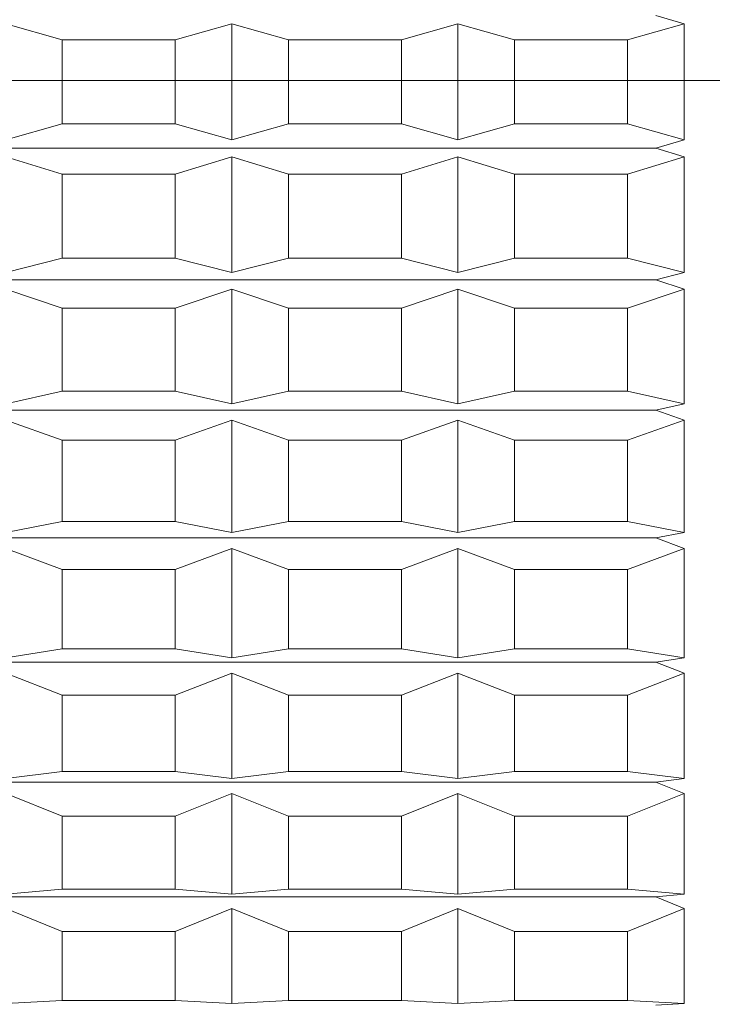
# Model space of a CAD drawing. Units: millimetres. Extents: x 0 to 420, y 0 to 297.
# Drawn here: x 132 to 134, y 193 to 196 of the extents above; entities that cross this region are included whole.
import ezdxf

# ---------------------------------------------------------------- set-up
doc = ezdxf.new("R2010")
doc.units = ezdxf.units.MM
doc.linetypes.add('SLD-Durchgehend', pattern=[0])
doc.linetypes.add('SLD-Punktstrich', pattern=[19.05, 15.24, -1.27, 1.27, -1.27])
doc.styles.add('SLDTEXTSTYLE0', font='ARIAL.TTF', dxfattribs={"width": 0.948})
doc.dimstyles.new('SLDDIMSTYLE2', dxfattribs={"dimtxt": 3, "dimasz": 3.5, "dimexe": 0, "dimexo": 0.0625, "dimgap": 0.75, "dimtad": 1, "dimdec": 0, "dimlfac": 2, "dimrnd": 1e-09, "dimzin": 12, "dimdsep": 46, "dimtxsty": 'SLDTEXTSTYLE0', "dimsah": 1, "dimcen": 0.09, "dimadec": 0, "dimazin": 3, "dimtfac": 1, "dimtdec": 3, "dimtofl": 0, "dimtmove": 0, "dimatfit": 3, "dimfxl": 1, "dimfrac": 2, "dimtolj": 1, "dimtzin": 12, "dimarcsym": 0})

# ---------------------------------------------------------------- blocks, each defined once
blk = doc.blocks.new('_D_3')
at = {"color": 7, "linetype": 'SLD-Durchgehend', "lineweight": 0}
for p, q in [((109.8773, 83.7542), (109.8773, 208.3449)), ((177.0773, 183.0042), (177.0773, 208.3449)), ((177.0773, 207.3449), (109.8773, 207.3449))]:
    blk.add_line(p, q, dxfattribs=at)
for points in [[(109.8773, 207.3449), (113.3773, 206.8849), (113.3773, 207.8049)], [(177.0773, 207.3449), (173.5773, 207.8049), (173.5773, 206.8849)]]:
    blk.add_solid(points, dxfattribs=at)
at = {"color": 7, "linetype": 'SLD-Durchgehend', "lineweight": 0, "insert": (140.04, 211.2121), "char_height": 3, "attachment_point": 1, "style": 'SLDTEXTSTYLE0'}
blk.add_mtext('134', dxfattribs=at)

msp = doc.modelspace()

# ---------------------------------------------------------------- linework, layer by layer
at = {"color": 7, "linetype": 'SLD-Durchgehend', "lineweight": 15}
for p, q in [((133.68992, 195.64748), (133.75233, 195.62962)), ((132.37733, 195.59414), (132.25233, 195.62962)), ((132.75233, 195.62962), (132.62733, 195.59414)), ((132.75233, 195.62962), (132.75233, 195.3725)), ((132.87733, 195.59414), (132.75233, 195.62962)), ((133.25233, 195.62962), (133.12733, 195.59414)), ((133.37733, 195.59414), (133.25233, 195.62962)), ((133.25233, 195.62962), (133.25233, 195.3725)), ((133.75233, 195.62962), (133.62733, 195.59414)), ((133.75233, 195.62962), (133.75233, 195.3725)), ((132.37733, 195.59414), (132.37733, 195.40791)), ((132.62733, 195.59414), (132.37733, 195.59414)), ((132.62733, 195.59414), (132.62733, 195.40791)), ((133.12733, 195.59414), (132.87733, 195.59414)), ((132.87733, 195.59414), (132.87733, 195.40791)), ((133.12733, 195.59414), (133.12733, 195.40791)), ((133.37733, 195.59414), (133.37733, 195.40791)), ((133.62733, 195.59414), (133.37733, 195.59414)), ((133.62733, 195.59414), (133.62733, 195.40791)), ((132.25233, 195.3725), (132.37733, 195.40791)), ((132.62733, 195.40791), (132.37733, 195.40791)), ((132.62733, 195.40791), (132.75233, 195.3725)), ((132.75233, 195.3725), (132.87733, 195.40791)), ((133.12733, 195.40791), (132.87733, 195.40791)), ((133.12733, 195.40791), (133.25233, 195.3725)), ((133.25233, 195.3725), (133.37733, 195.40791)), ((133.62733, 195.40791), (133.37733, 195.40791)), ((133.62733, 195.40791), (133.75233, 195.3725)), ((133.75233, 195.3725), (133.68992, 195.35468)), ((133.68992, 195.35468), (131.12733, 195.35468)), ((133.68992, 195.35468), (133.75233, 195.3352)), ((132.37733, 195.29649), (132.25233, 195.3352)), ((132.75233, 195.3352), (132.62733, 195.29649)), ((132.87733, 195.29649), (132.75233, 195.3352)), ((132.75233, 195.3352), (132.75233, 195.07908)), ((133.25233, 195.3352), (133.12733, 195.29649)), ((133.37733, 195.29649), (133.25233, 195.3352)), ((133.25233, 195.3352), (133.25233, 195.07908)), ((133.75233, 195.3352), (133.62733, 195.29649)), ((133.75233, 195.3352), (133.75233, 195.07908)), ((132.62733, 195.29649), (132.37733, 195.29649)), ((132.37733, 195.29649), (132.37733, 195.11097)), ((132.62733, 195.29649), (132.62733, 195.11097)), ((133.12733, 195.29649), (132.87733, 195.29649)), ((132.87733, 195.29649), (132.87733, 195.11097)), ((133.12733, 195.29649), (133.12733, 195.11097)), ((133.62733, 195.29649), (133.37733, 195.29649)), ((133.37733, 195.29649), (133.37733, 195.11097)), ((133.62733, 195.29649), (133.62733, 195.11097)), ((132.25233, 195.07908), (132.37733, 195.11097)), ((132.62733, 195.11097), (132.37733, 195.11097)), ((132.62733, 195.11097), (132.75233, 195.07908)), ((132.75233, 195.07908), (132.87733, 195.11097)), ((133.12733, 195.11097), (132.87733, 195.11097)), ((133.12733, 195.11097), (133.25233, 195.07908)), ((133.25233, 195.07908), (133.37733, 195.11097)), ((133.62733, 195.11097), (133.37733, 195.11097)), ((133.62733, 195.11097), (133.75233, 195.07908)), ((133.75233, 195.07908), (133.68992, 195.06302)), ((133.68992, 195.06302), (131.12733, 195.06302)), ((133.68992, 195.06302), (133.75233, 195.04206)), ((132.37733, 195.00041), (132.25233, 195.04206)), ((132.75233, 195.04206), (132.62733, 195.00041)), ((132.87733, 195.00041), (132.75233, 195.04206)), ((132.75233, 195.04206), (132.75233, 194.78889)), ((133.25233, 195.04206), (133.12733, 195.00041)), ((133.37733, 195.00041), (133.25233, 195.04206)), ((133.25233, 195.04206), (133.25233, 194.78889)), ((133.75233, 195.04206), (133.62733, 195.00041)), ((133.75233, 195.04206), (133.75233, 194.78889)), ((132.62733, 195.00041), (132.37733, 195.00041)), ((132.37733, 195.00041), (132.37733, 194.81703)), ((132.62733, 195.00041), (132.62733, 194.81703)), ((133.12733, 195.00041), (132.87733, 195.00041)), ((132.87733, 195.00041), (132.87733, 194.81703)), ((133.12733, 195.00041), (133.12733, 194.81703)), ((133.62733, 195.00041), (133.37733, 195.00041)), ((133.37733, 195.00041), (133.37733, 194.81703)), ((133.62733, 195.00041), (133.62733, 194.81703)), ((132.25233, 194.78889), (132.37733, 194.81703)), ((132.62733, 194.81703), (132.37733, 194.81703)), ((132.62733, 194.81703), (132.75233, 194.78889)), ((132.75233, 194.78889), (132.87733, 194.81703)), ((133.12733, 194.81703), (132.87733, 194.81703)), ((133.12733, 194.81703), (133.25233, 194.78889)), ((133.25233, 194.78889), (133.37733, 194.81703)), ((133.62733, 194.81703), (133.37733, 194.81703)), ((133.62733, 194.81703), (133.75233, 194.78889)), ((133.75233, 194.78889), (133.68992, 194.77472)), ((133.68992, 194.77472), (131.12733, 194.77472)), ((133.68992, 194.77472), (133.75233, 194.75244)), ((132.37733, 194.70817), (132.25233, 194.75244)), ((132.75233, 194.75244), (132.62733, 194.70817)), ((132.87733, 194.70817), (132.75233, 194.75244)), ((132.75233, 194.75244), (132.75233, 194.50414)), ((133.25233, 194.75244), (133.12733, 194.70817)), ((133.37733, 194.70817), (133.25233, 194.75244)), ((133.25233, 194.75244), (133.25233, 194.50414)), ((133.75233, 194.75244), (133.62733, 194.70817)), ((133.75233, 194.75244), (133.75233, 194.50414)), ((132.62733, 194.70817), (132.37733, 194.70817)), ((132.37733, 194.70817), (132.37733, 194.52832)), ((132.62733, 194.70817), (132.62733, 194.52832)), ((133.12733, 194.70817), (132.87733, 194.70817)), ((132.87733, 194.70817), (132.87733, 194.52832)), ((133.12733, 194.70817), (133.12733, 194.52832)), ((133.62733, 194.70817), (133.37733, 194.70817)), ((133.37733, 194.70817), (133.37733, 194.52832)), ((133.62733, 194.70817), (133.62733, 194.52832)), ((132.25233, 194.50414), (132.37733, 194.52832)), ((132.62733, 194.52832), (132.37733, 194.52832)), ((132.62733, 194.52832), (132.75233, 194.50414)), ((132.75233, 194.50414), (132.87733, 194.52832)), ((133.12733, 194.52832), (132.87733, 194.52832)), ((133.12733, 194.52832), (133.25233, 194.50414)), ((133.25233, 194.50414), (133.37733, 194.52832)), ((133.62733, 194.52832), (133.37733, 194.52832)), ((133.62733, 194.52832), (133.75233, 194.50414)), ((133.75233, 194.50414), (133.68992, 194.49197)), ((133.68992, 194.49197), (131.12733, 194.49197)), ((133.68992, 194.49197), (133.75233, 194.46854)), ((132.37733, 194.42198), (132.25233, 194.46854)), ((132.75233, 194.46854), (132.62733, 194.42198)), ((132.87733, 194.42198), (132.75233, 194.46854)), ((132.75233, 194.46854), (132.75233, 194.227)), ((133.25233, 194.46854), (133.12733, 194.42198)), ((133.37733, 194.42198), (133.25233, 194.46854)), ((133.25233, 194.46854), (133.25233, 194.227)), ((133.75233, 194.46854), (133.62733, 194.42198)), ((133.75233, 194.46854), (133.75233, 194.227)), ((132.62733, 194.42198), (132.37733, 194.42198)), ((132.37733, 194.42198), (132.37733, 194.24704)), ((132.62733, 194.42198), (132.62733, 194.24704)), ((133.12733, 194.42198), (132.87733, 194.42198)), ((132.87733, 194.42198), (132.87733, 194.24704)), ((133.12733, 194.42198), (133.12733, 194.24704)), ((133.62733, 194.42198), (133.37733, 194.42198)), ((133.37733, 194.42198), (133.37733, 194.24704)), ((133.62733, 194.42198), (133.62733, 194.24704)), ((132.25233, 194.227), (132.37733, 194.24704)), ((132.62733, 194.24704), (132.37733, 194.24704)), ((132.62733, 194.24704), (132.75233, 194.227)), ((132.75233, 194.227), (132.87733, 194.24704)), ((133.12733, 194.24704), (132.87733, 194.24704)), ((133.12733, 194.24704), (133.25233, 194.227)), ((133.25233, 194.227), (133.37733, 194.24704)), ((133.62733, 194.24704), (133.37733, 194.24704)), ((133.62733, 194.24704), (133.75233, 194.227)), ((133.68992, 194.21692), (131.12733, 194.21692)), ((133.75233, 194.227), (133.68992, 194.21692)), ((133.68992, 194.21692), (133.75233, 194.19252)), ((132.37733, 194.14403), (132.25233, 194.19252)), ((132.75233, 194.19252), (132.62733, 194.14403)), ((132.87733, 194.14403), (132.75233, 194.19252)), ((132.75233, 194.19252), (132.75233, 193.95959)), ((133.25233, 194.19252), (133.12733, 194.14403)), ((133.37733, 194.14403), (133.25233, 194.19252)), ((133.25233, 194.19252), (133.25233, 193.95959)), ((133.75233, 194.19252), (133.62733, 194.14403)), ((133.75233, 194.19252), (133.75233, 193.95959)), ((132.62733, 194.14403), (132.37733, 194.14403)), ((132.37733, 194.14403), (132.37733, 193.97532)), ((132.62733, 194.14403), (132.62733, 193.97532)), ((133.12733, 194.14403), (132.87733, 194.14403)), ((132.87733, 194.14403), (132.87733, 193.97532)), ((133.12733, 194.14403), (133.12733, 193.97532)), ((133.62733, 194.14403), (133.37733, 194.14403)), ((133.37733, 194.14403), (133.37733, 193.97532)), ((133.62733, 194.14403), (133.62733, 193.97532)), ((132.25233, 193.95959), (132.37733, 193.97532)), ((132.62733, 193.97532), (132.37733, 193.97532)), ((132.62733, 193.97532), (132.75233, 193.95959)), ((132.75233, 193.95959), (132.87733, 193.97532)), ((133.12733, 193.97532), (132.87733, 193.97532)), ((133.12733, 193.97532), (133.25233, 193.95959)), ((133.25233, 193.95959), (133.37733, 193.97532)), ((133.62733, 193.97532), (133.37733, 193.97532)), ((133.62733, 193.97532), (133.75233, 193.95959)), ((133.75233, 193.95959), (133.68992, 193.95167)), ((133.68992, 193.95167), (131.12733, 193.95167)), ((133.68992, 193.95167), (133.75233, 193.92648)), ((132.37733, 193.87644), (132.25233, 193.92648)), ((132.75233, 193.92648), (132.62733, 193.87644)), ((132.87733, 193.87644), (132.75233, 193.92648)), ((132.75233, 193.92648), (132.75233, 193.70393)), ((133.25233, 193.92648), (133.12733, 193.87644)), ((133.37733, 193.87644), (133.25233, 193.92648)), ((133.25233, 193.92648), (133.25233, 193.70393)), ((133.75233, 193.92648), (133.62733, 193.87644)), ((133.75233, 193.92648), (133.75233, 193.70393)), ((132.62733, 193.87644), (132.37733, 193.87644)), ((132.37733, 193.87644), (132.37733, 193.71524)), ((132.62733, 193.87644), (132.62733, 193.71524)), ((133.12733, 193.87644), (132.87733, 193.87644)), ((132.87733, 193.87644), (132.87733, 193.71524)), ((133.12733, 193.87644), (133.12733, 193.71524)), ((133.62733, 193.87644), (133.37733, 193.87644)), ((133.37733, 193.87644), (133.37733, 193.71524)), ((133.62733, 193.87644), (133.62733, 193.71524)), ((133.68992, 193.69824), (131.12733, 193.69824)), ((132.25233, 193.70393), (132.37733, 193.71524)), ((132.62733, 193.71524), (132.37733, 193.71524)), ((132.62733, 193.71524), (132.75233, 193.70393)), ((132.75233, 193.70393), (132.87733, 193.71524)), ((133.12733, 193.71524), (132.87733, 193.71524)), ((133.12733, 193.71524), (133.25233, 193.70393)), ((133.25233, 193.70393), (133.37733, 193.71524)), ((133.62733, 193.71524), (133.37733, 193.71524)), ((133.62733, 193.71524), (133.75233, 193.70393)), ((133.75233, 193.70393), (133.68992, 193.69824)), ((133.68992, 193.69824), (133.75233, 193.67245)), ((132.37733, 193.62123), (132.25233, 193.67245)), ((132.75233, 193.67245), (132.62733, 193.62123)), ((132.87733, 193.62123), (132.75233, 193.67245)), ((132.75233, 193.67245), (132.75233, 193.46197)), ((133.25233, 193.67245), (133.12733, 193.62123)), ((133.37733, 193.62123), (133.25233, 193.67245)), ((133.25233, 193.67245), (133.25233, 193.46197)), ((133.75233, 193.67245), (133.62733, 193.62123)), ((133.75233, 193.67245), (133.75233, 193.46197)), ((132.62733, 193.62123), (132.37733, 193.62123)), ((132.37733, 193.62123), (132.37733, 193.46877)), ((132.62733, 193.62123), (132.62733, 193.46877)), ((133.12733, 193.62123), (132.87733, 193.62123)), ((132.87733, 193.62123), (132.87733, 193.46877)), ((133.12733, 193.62123), (133.12733, 193.46877)), ((133.62733, 193.62123), (133.37733, 193.62123)), ((133.37733, 193.62123), (133.37733, 193.46877)), ((133.62733, 193.62123), (133.62733, 193.46877)), ((132.25233, 193.46197), (132.37733, 193.46877)), ((132.62733, 193.46877), (132.37733, 193.46877)), ((132.62733, 193.46877), (132.75233, 193.46197)), ((132.75233, 193.46197), (132.87733, 193.46877)), ((133.12733, 193.46877), (132.87733, 193.46877)), ((133.12733, 193.46877), (133.25233, 193.46197)), ((133.25233, 193.46197), (133.37733, 193.46877)), ((133.62733, 193.46877), (133.37733, 193.46877)), ((133.62733, 193.46877), (133.75233, 193.46197)), ((133.75233, 193.46197), (133.68992, 193.45855))]:
    msp.add_line(p, q, dxfattribs=at)
at = {"color": 7, "linetype": 'SLD-Punktstrich', "lineweight": 0}
for p, q in [((130.72733, 195.50419), (144.29189, 195.50419)), ((131.72733, 195.50419), (133.62733, 195.50419)), ((131.77733, 195.50419), (138.62733, 195.50419)), ((132.37733, 195.50419), (132.25233, 195.50419)), ((132.37733, 195.50419), (132.25233, 195.50419)), ((132.37733, 195.50419), (132.25233, 195.50419)), ((132.37733, 195.50419), (132.25233, 195.50419)), ((132.37733, 195.50419), (132.25233, 195.50419)), ((132.37733, 195.50419), (132.25233, 195.50419)), ((132.37733, 195.50419), (132.25233, 195.50419)), ((132.37733, 195.50419), (132.25233, 195.50419)), ((132.37733, 195.50419), (132.25233, 195.50419)), ((132.37733, 195.50419), (132.25233, 195.50419)), ((132.37733, 195.50419), (132.25233, 195.50419)), ((132.37733, 195.50419), (132.25233, 195.50419)), ((132.37733, 195.50419), (132.25233, 195.50419)), ((132.37733, 195.50419), (132.25233, 195.50419)), ((132.37733, 195.50419), (132.25233, 195.50419)), ((132.37733, 195.50419), (132.25233, 195.50419)), ((132.37733, 195.50419), (132.25233, 195.50419)), ((132.37733, 195.50419), (132.25233, 195.50419)), ((132.37733, 195.50419), (132.25233, 195.50419)), ((132.37733, 195.50419), (132.25233, 195.50419)), ((132.37733, 195.50419), (132.25233, 195.50419)), ((132.37733, 195.50419), (132.25233, 195.50419)), ((132.37733, 195.50419), (132.25233, 195.50419)), ((132.37733, 195.50419), (132.25233, 195.50419)), ((132.37733, 195.50419), (132.25233, 195.50419)), ((132.37733, 195.50419), (132.25233, 195.50419)), ((132.37733, 195.50419), (132.25233, 195.50419)), ((132.37733, 195.50419), (132.25233, 195.50419)), ((132.37733, 195.50419), (132.25233, 195.50419)), ((132.37733, 195.50419), (132.25233, 195.50419)), ((132.37733, 195.50419), (132.25233, 195.50419)), ((132.37733, 195.50419), (132.25233, 195.50419)), ((132.37733, 195.50419), (132.25233, 195.50419)), ((132.37733, 195.50419), (132.25233, 195.50419)), ((132.37733, 195.50419), (132.25233, 195.50419)), ((132.37733, 195.50419), (132.25233, 195.50419)), ((132.37733, 195.50419), (132.25233, 195.50419)), ((132.37733, 195.50419), (132.25233, 195.50419)), ((132.37733, 195.50419), (132.25233, 195.50419)), ((132.37733, 195.50419), (132.25233, 195.50419)), ((132.37733, 195.50419), (132.25233, 195.50419)), ((132.37733, 195.50419), (132.25233, 195.50419)), ((132.37733, 195.50419), (132.25233, 195.50419)), ((132.37733, 195.50419), (132.25233, 195.50419)), ((132.37733, 195.50419), (132.25233, 195.50419)), ((132.37733, 195.50419), (132.25233, 195.50419)), ((132.37733, 195.50419), (132.25233, 195.50419)), ((132.37733, 195.50419), (132.25233, 195.50419)), ((132.37733, 195.50419), (132.25233, 195.50419)), ((132.37733, 195.50419), (132.25233, 195.50419)), ((132.37733, 195.50419), (132.25233, 195.50419)), ((132.37733, 195.50419), (132.25233, 195.50419)), ((132.37733, 195.50419), (132.25233, 195.50419)), ((132.37733, 195.50419), (132.25233, 195.50419)), ((132.37733, 195.50419), (132.25233, 195.50419)), ((132.37733, 195.50419), (132.25233, 195.50419)), ((132.37733, 195.50419), (132.25233, 195.50419)), ((132.37733, 195.50419), (132.25233, 195.50419)), ((132.37733, 195.50419), (132.25233, 195.50419)), ((132.37733, 195.50419), (132.25233, 195.50419)), ((132.37733, 195.50419), (132.25233, 195.50419)), ((132.37733, 195.50419), (132.25233, 195.50419)), ((132.37733, 195.50419), (132.25233, 195.50419)), ((132.37733, 195.50419), (132.25233, 195.50419)), ((132.37733, 195.50419), (132.25233, 195.50419)), ((132.37733, 195.50419), (132.25233, 195.50419)), ((132.37733, 195.50419), (132.25233, 195.50419)), ((132.37733, 195.50419), (132.25233, 195.50419)), ((132.37733, 195.50419), (132.25233, 195.50419)), ((132.37733, 195.50419), (132.25233, 195.50419)), ((132.37733, 195.50419), (132.25233, 195.50419)), ((132.37733, 195.50419), (132.25233, 195.50419)), ((132.37733, 195.50419), (132.62733, 195.50419)), ((132.37733, 195.50419), (132.62733, 195.50419)), ((132.37733, 195.50419), (132.62733, 195.50419)), ((132.37733, 195.50419), (132.62733, 195.50419)), ((132.37733, 195.50419), (132.62733, 195.50419)), ((132.37733, 195.50419), (132.62733, 195.50419)), ((132.37733, 195.50419), (132.62733, 195.50419)), ((132.37733, 195.50419), (132.62733, 195.50419)), ((132.37733, 195.50419), (132.62733, 195.50419)), ((132.37733, 195.50419), (132.62733, 195.50419)), ((132.37733, 195.50419), (132.62733, 195.50419)), ((132.37733, 195.50419), (132.62733, 195.50419)), ((132.37733, 195.50419), (132.62733, 195.50419)), ((132.37733, 195.50419), (132.62733, 195.50419)), ((132.37733, 195.50419), (132.62733, 195.50419)), ((132.37733, 195.50419), (132.62733, 195.50419)), ((132.37733, 195.50419), (132.62733, 195.50419)), ((132.37733, 195.50419), (132.62733, 195.50419)), ((132.37733, 195.50419), (132.62733, 195.50419)), ((132.37733, 195.50419), (132.62733, 195.50419)), ((132.37733, 195.50419), (132.62733, 195.50419)), ((132.37733, 195.50419), (132.62733, 195.50419)), ((132.37733, 195.50419), (132.62733, 195.50419)), ((132.37733, 195.50419), (132.62733, 195.50419)), ((132.37733, 195.50419), (132.62733, 195.50419)), ((132.37733, 195.50419), (132.62733, 195.50419)), ((132.37733, 195.50419), (132.62733, 195.50419)), ((132.37733, 195.50419), (132.62733, 195.50419)), ((132.37733, 195.50419), (132.62733, 195.50419)), ((132.37733, 195.50419), (132.62733, 195.50419)), ((132.37733, 195.50419), (132.62733, 195.50419)), ((132.37733, 195.50419), (132.62733, 195.50419)), ((132.37733, 195.50419), (132.62733, 195.50419)), ((132.37733, 195.50419), (132.62733, 195.50419)), ((132.37733, 195.50419), (132.62733, 195.50419)), ((132.37733, 195.50419), (132.62733, 195.50419)), ((132.37733, 195.50419), (132.62733, 195.50419)), ((132.37733, 195.50419), (132.62733, 195.50419)), ((132.37733, 195.50419), (132.62733, 195.50419)), ((132.37733, 195.50419), (132.62733, 195.50419)), ((132.37733, 195.50419), (132.62733, 195.50419)), ((132.37733, 195.50419), (132.62733, 195.50419)), ((132.37733, 195.50419), (132.62733, 195.50419)), ((132.37733, 195.50419), (132.62733, 195.50419)), ((132.37733, 195.50419), (132.62733, 195.50419)), ((132.37733, 195.50419), (132.62733, 195.50419)), ((132.37733, 195.50419), (132.62733, 195.50419)), ((132.37733, 195.50419), (132.62733, 195.50419)), ((132.37733, 195.50419), (132.62733, 195.50419)), ((132.37733, 195.50419), (132.62733, 195.50419)), ((132.37733, 195.50419), (132.62733, 195.50419)), ((132.37733, 195.50419), (132.62733, 195.50419)), ((132.37733, 195.50419), (132.62733, 195.50419)), ((132.37733, 195.50419), (132.62733, 195.50419)), ((132.37733, 195.50419), (132.62733, 195.50419)), ((132.37733, 195.50419), (132.62733, 195.50419)), ((132.37733, 195.50419), (132.62733, 195.50419)), ((132.37733, 195.50419), (132.62733, 195.50419)), ((132.37733, 195.50419), (132.62733, 195.50419)), ((132.37733, 195.50419), (132.62733, 195.50419)), ((132.37733, 195.50419), (132.62733, 195.50419)), ((132.37733, 195.50419), (132.62733, 195.50419)), ((132.37733, 195.50419), (132.62733, 195.50419)), ((132.37733, 195.50419), (132.62733, 195.50419)), ((132.37733, 195.50419), (132.62733, 195.50419)), ((132.37733, 195.50419), (132.62733, 195.50419)), ((132.37733, 195.50419), (132.62733, 195.50419)), ((132.37733, 195.50419), (132.62733, 195.50419)), ((132.37733, 195.50419), (132.62733, 195.50419)), ((132.37733, 195.50419), (132.62733, 195.50419)), ((132.37733, 195.50419), (132.62733, 195.50419)), ((132.37733, 195.50419), (132.62733, 195.50419)), ((132.62733, 195.50419), (132.75233, 195.50419)), ((132.62733, 195.50419), (132.75233, 195.50419)), ((132.62733, 195.50419), (132.75233, 195.50419)), ((132.62733, 195.50419), (132.75233, 195.50419)), ((132.62733, 195.50419), (132.75233, 195.50419)), ((132.62733, 195.50419), (132.75233, 195.50419)), ((132.62733, 195.50419), (132.75233, 195.50419)), ((132.62733, 195.50419), (132.75233, 195.50419)), ((132.62733, 195.50419), (132.75233, 195.50419)), ((132.62733, 195.50419), (132.75233, 195.50419)), ((132.62733, 195.50419), (132.75233, 195.50419)), ((132.62733, 195.50419), (132.75233, 195.50419)), ((132.62733, 195.50419), (132.75233, 195.50419)), ((132.62733, 195.50419), (132.75233, 195.50419)), ((132.62733, 195.50419), (132.75233, 195.50419)), ((132.62733, 195.50419), (132.75233, 195.50419)), ((132.62733, 195.50419), (132.75233, 195.50419)), ((132.62733, 195.50419), (132.75233, 195.50419)), ((132.62733, 195.50419), (132.75233, 195.50419)), ((132.62733, 195.50419), (132.75233, 195.50419)), ((132.62733, 195.50419), (132.75233, 195.50419)), ((132.62733, 195.50419), (132.75233, 195.50419)), ((132.62733, 195.50419), (132.75233, 195.50419)), ((132.62733, 195.50419), (132.75233, 195.50419)), ((132.62733, 195.50419), (132.75233, 195.50419)), ((132.62733, 195.50419), (132.75233, 195.50419)), ((132.62733, 195.50419), (132.75233, 195.50419)), ((132.62733, 195.50419), (132.75233, 195.50419)), ((132.62733, 195.50419), (132.75233, 195.50419)), ((132.62733, 195.50419), (132.75233, 195.50419)), ((132.62733, 195.50419), (132.75233, 195.50419)), ((132.62733, 195.50419), (132.75233, 195.50419)), ((132.62733, 195.50419), (132.75233, 195.50419)), ((132.62733, 195.50419), (132.75233, 195.50419)), ((132.62733, 195.50419), (132.75233, 195.50419)), ((132.62733, 195.50419), (132.75233, 195.50419)), ((132.62733, 195.50419), (132.75233, 195.50419)), ((132.62733, 195.50419), (132.75233, 195.50419)), ((132.62733, 195.50419), (132.75233, 195.50419)), ((132.62733, 195.50419), (132.75233, 195.50419)), ((132.62733, 195.50419), (132.75233, 195.50419)), ((132.62733, 195.50419), (132.75233, 195.50419)), ((132.62733, 195.50419), (132.75233, 195.50419)), ((132.62733, 195.50419), (132.75233, 195.50419)), ((132.62733, 195.50419), (132.75233, 195.50419)), ((132.62733, 195.50419), (132.75233, 195.50419)), ((132.62733, 195.50419), (132.75233, 195.50419)), ((132.62733, 195.50419), (132.75233, 195.50419)), ((132.62733, 195.50419), (132.75233, 195.50419)), ((132.62733, 195.50419), (132.75233, 195.50419)), ((132.62733, 195.50419), (132.75233, 195.50419)), ((132.62733, 195.50419), (132.75233, 195.50419)), ((132.62733, 195.50419), (132.75233, 195.50419)), ((132.62733, 195.50419), (132.75233, 195.50419)), ((132.62733, 195.50419), (132.75233, 195.50419)), ((132.62733, 195.50419), (132.75233, 195.50419)), ((132.62733, 195.50419), (132.75233, 195.50419)), ((132.62733, 195.50419), (132.75233, 195.50419)), ((132.62733, 195.50419), (132.75233, 195.50419)), ((132.62733, 195.50419), (132.75233, 195.50419)), ((132.62733, 195.50419), (132.75233, 195.50419)), ((132.62733, 195.50419), (132.75233, 195.50419)), ((132.62733, 195.50419), (132.75233, 195.50419)), ((132.62733, 195.50419), (132.75233, 195.50419)), ((132.62733, 195.50419), (132.75233, 195.50419)), ((132.62733, 195.50419), (132.75233, 195.50419)), ((132.62733, 195.50419), (132.75233, 195.50419)), ((132.62733, 195.50419), (132.75233, 195.50419)), ((132.62733, 195.50419), (132.75233, 195.50419)), ((132.62733, 195.50419), (132.75233, 195.50419)), ((132.62733, 195.50419), (132.75233, 195.50419)), ((132.62733, 195.50419), (132.75233, 195.50419)), ((132.87733, 195.50419), (132.75233, 195.50419)), ((132.87733, 195.50419), (132.75233, 195.50419)), ((132.87733, 195.50419), (132.75233, 195.50419)), ((132.87733, 195.50419), (132.75233, 195.50419)), ((132.87733, 195.50419), (132.75233, 195.50419)), ((132.87733, 195.50419), (132.75233, 195.50419)), ((132.87733, 195.50419), (132.75233, 195.50419)), ((132.87733, 195.50419), (132.75233, 195.50419)), ((132.87733, 195.50419), (132.75233, 195.50419)), ((132.87733, 195.50419), (132.75233, 195.50419)), ((132.87733, 195.50419), (132.75233, 195.50419)), ((132.87733, 195.50419), (132.75233, 195.50419)), ((132.87733, 195.50419), (132.75233, 195.50419)), ((132.87733, 195.50419), (132.75233, 195.50419)), ((132.87733, 195.50419), (132.75233, 195.50419)), ((132.87733, 195.50419), (132.75233, 195.50419)), ((132.87733, 195.50419), (132.75233, 195.50419)), ((132.87733, 195.50419), (132.75233, 195.50419)), ((132.87733, 195.50419), (132.75233, 195.50419)), ((132.87733, 195.50419), (132.75233, 195.50419)), ((132.87733, 195.50419), (132.75233, 195.50419)), ((132.87733, 195.50419), (132.75233, 195.50419)), ((132.87733, 195.50419), (132.75233, 195.50419)), ((132.87733, 195.50419), (132.75233, 195.50419)), ((132.87733, 195.50419), (132.75233, 195.50419)), ((132.87733, 195.50419), (132.75233, 195.50419)), ((132.87733, 195.50419), (132.75233, 195.50419)), ((132.87733, 195.50419), (132.75233, 195.50419)), ((132.87733, 195.50419), (132.75233, 195.50419)), ((132.87733, 195.50419), (132.75233, 195.50419)), ((132.87733, 195.50419), (132.75233, 195.50419)), ((132.87733, 195.50419), (132.75233, 195.50419)), ((132.87733, 195.50419), (132.75233, 195.50419)), ((132.87733, 195.50419), (132.75233, 195.50419)), ((132.87733, 195.50419), (132.75233, 195.50419)), ((132.87733, 195.50419), (132.75233, 195.50419)), ((132.87733, 195.50419), (132.75233, 195.50419)), ((132.87733, 195.50419), (132.75233, 195.50419)), ((132.87733, 195.50419), (132.75233, 195.50419)), ((132.87733, 195.50419), (132.75233, 195.50419)), ((132.87733, 195.50419), (132.75233, 195.50419)), ((132.87733, 195.50419), (132.75233, 195.50419)), ((132.87733, 195.50419), (132.75233, 195.50419)), ((132.87733, 195.50419), (132.75233, 195.50419)), ((132.87733, 195.50419), (132.75233, 195.50419)), ((132.87733, 195.50419), (132.75233, 195.50419)), ((132.87733, 195.50419), (132.75233, 195.50419)), ((132.87733, 195.50419), (132.75233, 195.50419)), ((132.87733, 195.50419), (132.75233, 195.50419)), ((132.87733, 195.50419), (132.75233, 195.50419)), ((132.87733, 195.50419), (132.75233, 195.50419)), ((132.87733, 195.50419), (132.75233, 195.50419)), ((132.87733, 195.50419), (132.75233, 195.50419)), ((132.87733, 195.50419), (132.75233, 195.50419)), ((132.87733, 195.50419), (132.75233, 195.50419)), ((132.87733, 195.50419), (132.75233, 195.50419)), ((132.87733, 195.50419), (132.75233, 195.50419)), ((132.87733, 195.50419), (132.75233, 195.50419)), ((132.87733, 195.50419), (132.75233, 195.50419)), ((132.87733, 195.50419), (132.75233, 195.50419)), ((132.87733, 195.50419), (132.75233, 195.50419)), ((132.87733, 195.50419), (132.75233, 195.50419)), ((132.87733, 195.50419), (132.75233, 195.50419)), ((132.87733, 195.50419), (132.75233, 195.50419)), ((132.87733, 195.50419), (132.75233, 195.50419)), ((132.87733, 195.50419), (132.75233, 195.50419)), ((132.87733, 195.50419), (132.75233, 195.50419)), ((132.87733, 195.50419), (132.75233, 195.50419)), ((132.87733, 195.50419), (132.75233, 195.50419)), ((132.87733, 195.50419), (132.75233, 195.50419)), ((132.87733, 195.50419), (132.75233, 195.50419)), ((132.87733, 195.50419), (132.75233, 195.50419)), ((132.87733, 195.50419), (133.12733, 195.50419)), ((132.87733, 195.50419), (133.12733, 195.50419)), ((132.87733, 195.50419), (133.12733, 195.50419)), ((132.87733, 195.50419), (133.12733, 195.50419)), ((132.87733, 195.50419), (133.12733, 195.50419)), ((132.87733, 195.50419), (133.12733, 195.50419)), ((132.87733, 195.50419), (133.12733, 195.50419)), ((132.87733, 195.50419), (133.12733, 195.50419)), ((132.87733, 195.50419), (133.12733, 195.50419)), ((132.87733, 195.50419), (133.12733, 195.50419)), ((132.87733, 195.50419), (133.12733, 195.50419)), ((132.87733, 195.50419), (133.12733, 195.50419)), ((132.87733, 195.50419), (133.12733, 195.50419)), ((132.87733, 195.50419), (133.12733, 195.50419)), ((132.87733, 195.50419), (133.12733, 195.50419)), ((132.87733, 195.50419), (133.12733, 195.50419)), ((132.87733, 195.50419), (133.12733, 195.50419)), ((132.87733, 195.50419), (133.12733, 195.50419)), ((132.87733, 195.50419), (133.12733, 195.50419)), ((132.87733, 195.50419), (133.12733, 195.50419)), ((132.87733, 195.50419), (133.12733, 195.50419)), ((132.87733, 195.50419), (133.12733, 195.50419)), ((132.87733, 195.50419), (133.12733, 195.50419)), ((132.87733, 195.50419), (133.12733, 195.50419)), ((132.87733, 195.50419), (133.12733, 195.50419)), ((132.87733, 195.50419), (133.12733, 195.50419)), ((132.87733, 195.50419), (133.12733, 195.50419)), ((132.87733, 195.50419), (133.12733, 195.50419)), ((132.87733, 195.50419), (133.12733, 195.50419)), ((132.87733, 195.50419), (133.12733, 195.50419)), ((132.87733, 195.50419), (133.12733, 195.50419)), ((132.87733, 195.50419), (133.12733, 195.50419)), ((132.87733, 195.50419), (133.12733, 195.50419)), ((132.87733, 195.50419), (133.12733, 195.50419)), ((132.87733, 195.50419), (133.12733, 195.50419)), ((132.87733, 195.50419), (133.12733, 195.50419)), ((132.87733, 195.50419), (133.12733, 195.50419)), ((132.87733, 195.50419), (133.12733, 195.50419)), ((132.87733, 195.50419), (133.12733, 195.50419)), ((132.87733, 195.50419), (133.12733, 195.50419)), ((132.87733, 195.50419), (133.12733, 195.50419)), ((132.87733, 195.50419), (133.12733, 195.50419)), ((132.87733, 195.50419), (133.12733, 195.50419)), ((132.87733, 195.50419), (133.12733, 195.50419)), ((132.87733, 195.50419), (133.12733, 195.50419)), ((132.87733, 195.50419), (133.12733, 195.50419)), ((132.87733, 195.50419), (133.12733, 195.50419)), ((132.87733, 195.50419), (133.12733, 195.50419)), ((132.87733, 195.50419), (133.12733, 195.50419)), ((132.87733, 195.50419), (133.12733, 195.50419)), ((132.87733, 195.50419), (133.12733, 195.50419)), ((132.87733, 195.50419), (133.12733, 195.50419)), ((132.87733, 195.50419), (133.12733, 195.50419)), ((132.87733, 195.50419), (133.12733, 195.50419)), ((132.87733, 195.50419), (133.12733, 195.50419)), ((132.87733, 195.50419), (133.12733, 195.50419)), ((132.87733, 195.50419), (133.12733, 195.50419)), ((132.87733, 195.50419), (133.12733, 195.50419)), ((132.87733, 195.50419), (133.12733, 195.50419)), ((132.87733, 195.50419), (133.12733, 195.50419)), ((132.87733, 195.50419), (133.12733, 195.50419)), ((132.87733, 195.50419), (133.12733, 195.50419)), ((132.87733, 195.50419), (133.12733, 195.50419)), ((132.87733, 195.50419), (133.12733, 195.50419)), ((132.87733, 195.50419), (133.12733, 195.50419)), ((132.87733, 195.50419), (133.12733, 195.50419)), ((132.87733, 195.50419), (133.12733, 195.50419)), ((132.87733, 195.50419), (133.12733, 195.50419)), ((132.87733, 195.50419), (133.12733, 195.50419)), ((132.87733, 195.50419), (133.12733, 195.50419)), ((132.87733, 195.50419), (133.12733, 195.50419)), ((132.87733, 195.50419), (133.12733, 195.50419)), ((133.12733, 195.50419), (133.25233, 195.50419)), ((133.12733, 195.50419), (133.25233, 195.50419)), ((133.12733, 195.50419), (133.25233, 195.50419)), ((133.12733, 195.50419), (133.25233, 195.50419)), ((133.12733, 195.50419), (133.25233, 195.50419)), ((133.12733, 195.50419), (133.25233, 195.50419)), ((133.12733, 195.50419), (133.25233, 195.50419)), ((133.12733, 195.50419), (133.25233, 195.50419)), ((133.12733, 195.50419), (133.25233, 195.50419)), ((133.12733, 195.50419), (133.25233, 195.50419)), ((133.12733, 195.50419), (133.25233, 195.50419)), ((133.12733, 195.50419), (133.25233, 195.50419)), ((133.12733, 195.50419), (133.25233, 195.50419)), ((133.12733, 195.50419), (133.25233, 195.50419)), ((133.12733, 195.50419), (133.25233, 195.50419)), ((133.12733, 195.50419), (133.25233, 195.50419)), ((133.12733, 195.50419), (133.25233, 195.50419)), ((133.12733, 195.50419), (133.25233, 195.50419)), ((133.12733, 195.50419), (133.25233, 195.50419)), ((133.12733, 195.50419), (133.25233, 195.50419)), ((133.12733, 195.50419), (133.25233, 195.50419)), ((133.12733, 195.50419), (133.25233, 195.50419)), ((133.12733, 195.50419), (133.25233, 195.50419)), ((133.12733, 195.50419), (133.25233, 195.50419)), ((133.12733, 195.50419), (133.25233, 195.50419)), ((133.12733, 195.50419), (133.25233, 195.50419)), ((133.12733, 195.50419), (133.25233, 195.50419)), ((133.12733, 195.50419), (133.25233, 195.50419)), ((133.12733, 195.50419), (133.25233, 195.50419)), ((133.12733, 195.50419), (133.25233, 195.50419)), ((133.12733, 195.50419), (133.25233, 195.50419)), ((133.12733, 195.50419), (133.25233, 195.50419)), ((133.12733, 195.50419), (133.25233, 195.50419)), ((133.12733, 195.50419), (133.25233, 195.50419)), ((133.12733, 195.50419), (133.25233, 195.50419)), ((133.12733, 195.50419), (133.25233, 195.50419)), ((133.12733, 195.50419), (133.25233, 195.50419)), ((133.12733, 195.50419), (133.25233, 195.50419)), ((133.12733, 195.50419), (133.25233, 195.50419)), ((133.12733, 195.50419), (133.25233, 195.50419)), ((133.12733, 195.50419), (133.25233, 195.50419)), ((133.12733, 195.50419), (133.25233, 195.50419)), ((133.12733, 195.50419), (133.25233, 195.50419)), ((133.12733, 195.50419), (133.25233, 195.50419)), ((133.12733, 195.50419), (133.25233, 195.50419)), ((133.12733, 195.50419), (133.25233, 195.50419)), ((133.12733, 195.50419), (133.25233, 195.50419)), ((133.12733, 195.50419), (133.25233, 195.50419)), ((133.12733, 195.50419), (133.25233, 195.50419)), ((133.12733, 195.50419), (133.25233, 195.50419)), ((133.12733, 195.50419), (133.25233, 195.50419)), ((133.12733, 195.50419), (133.25233, 195.50419)), ((133.12733, 195.50419), (133.25233, 195.50419)), ((133.12733, 195.50419), (133.25233, 195.50419)), ((133.12733, 195.50419), (133.25233, 195.50419)), ((133.12733, 195.50419), (133.25233, 195.50419)), ((133.12733, 195.50419), (133.25233, 195.50419)), ((133.12733, 195.50419), (133.25233, 195.50419)), ((133.12733, 195.50419), (133.25233, 195.50419)), ((133.12733, 195.50419), (133.25233, 195.50419)), ((133.12733, 195.50419), (133.25233, 195.50419)), ((133.12733, 195.50419), (133.25233, 195.50419)), ((133.12733, 195.50419), (133.25233, 195.50419)), ((133.12733, 195.50419), (133.25233, 195.50419)), ((133.12733, 195.50419), (133.25233, 195.50419)), ((133.12733, 195.50419), (133.25233, 195.50419)), ((133.12733, 195.50419), (133.25233, 195.50419)), ((133.12733, 195.50419), (133.25233, 195.50419)), ((133.12733, 195.50419), (133.25233, 195.50419)), ((133.12733, 195.50419), (133.25233, 195.50419)), ((133.12733, 195.50419), (133.25233, 195.50419)), ((133.12733, 195.50419), (133.25233, 195.50419)), ((133.37733, 195.50419), (133.25233, 195.50419)), ((133.37733, 195.50419), (133.25233, 195.50419)), ((133.37733, 195.50419), (133.25233, 195.50419)), ((133.37733, 195.50419), (133.25233, 195.50419)), ((133.37733, 195.50419), (133.25233, 195.50419)), ((133.37733, 195.50419), (133.25233, 195.50419)), ((133.37733, 195.50419), (133.25233, 195.50419)), ((133.37733, 195.50419), (133.25233, 195.50419)), ((133.37733, 195.50419), (133.25233, 195.50419)), ((133.37733, 195.50419), (133.25233, 195.50419)), ((133.37733, 195.50419), (133.25233, 195.50419)), ((133.37733, 195.50419), (133.25233, 195.50419)), ((133.37733, 195.50419), (133.25233, 195.50419)), ((133.37733, 195.50419), (133.25233, 195.50419)), ((133.37733, 195.50419), (133.25233, 195.50419)), ((133.37733, 195.50419), (133.25233, 195.50419)), ((133.37733, 195.50419), (133.25233, 195.50419)), ((133.37733, 195.50419), (133.25233, 195.50419)), ((133.37733, 195.50419), (133.25233, 195.50419)), ((133.37733, 195.50419), (133.25233, 195.50419)), ((133.37733, 195.50419), (133.25233, 195.50419)), ((133.37733, 195.50419), (133.25233, 195.50419)), ((133.37733, 195.50419), (133.25233, 195.50419)), ((133.37733, 195.50419), (133.25233, 195.50419)), ((133.37733, 195.50419), (133.25233, 195.50419)), ((133.37733, 195.50419), (133.25233, 195.50419)), ((133.37733, 195.50419), (133.25233, 195.50419)), ((133.37733, 195.50419), (133.25233, 195.50419)), ((133.37733, 195.50419), (133.25233, 195.50419)), ((133.37733, 195.50419), (133.25233, 195.50419)), ((133.37733, 195.50419), (133.25233, 195.50419)), ((133.37733, 195.50419), (133.25233, 195.50419)), ((133.37733, 195.50419), (133.25233, 195.50419)), ((133.37733, 195.50419), (133.25233, 195.50419)), ((133.37733, 195.50419), (133.25233, 195.50419)), ((133.37733, 195.50419), (133.25233, 195.50419)), ((133.37733, 195.50419), (133.25233, 195.50419)), ((133.37733, 195.50419), (133.25233, 195.50419)), ((133.37733, 195.50419), (133.25233, 195.50419)), ((133.37733, 195.50419), (133.25233, 195.50419)), ((133.37733, 195.50419), (133.25233, 195.50419)), ((133.37733, 195.50419), (133.25233, 195.50419)), ((133.37733, 195.50419), (133.25233, 195.50419)), ((133.37733, 195.50419), (133.25233, 195.50419)), ((133.37733, 195.50419), (133.25233, 195.50419)), ((133.37733, 195.50419), (133.25233, 195.50419)), ((133.37733, 195.50419), (133.25233, 195.50419)), ((133.37733, 195.50419), (133.25233, 195.50419)), ((133.37733, 195.50419), (133.25233, 195.50419)), ((133.37733, 195.50419), (133.25233, 195.50419)), ((133.37733, 195.50419), (133.25233, 195.50419)), ((133.37733, 195.50419), (133.25233, 195.50419)), ((133.37733, 195.50419), (133.25233, 195.50419)), ((133.37733, 195.50419), (133.25233, 195.50419)), ((133.37733, 195.50419), (133.25233, 195.50419)), ((133.37733, 195.50419), (133.25233, 195.50419)), ((133.37733, 195.50419), (133.25233, 195.50419)), ((133.37733, 195.50419), (133.25233, 195.50419)), ((133.37733, 195.50419), (133.25233, 195.50419)), ((133.37733, 195.50419), (133.25233, 195.50419)), ((133.37733, 195.50419), (133.25233, 195.50419)), ((133.37733, 195.50419), (133.25233, 195.50419)), ((133.37733, 195.50419), (133.25233, 195.50419)), ((133.37733, 195.50419), (133.25233, 195.50419)), ((133.37733, 195.50419), (133.25233, 195.50419)), ((133.37733, 195.50419), (133.25233, 195.50419)), ((133.37733, 195.50419), (133.25233, 195.50419)), ((133.37733, 195.50419), (133.25233, 195.50419)), ((133.37733, 195.50419), (133.25233, 195.50419)), ((133.37733, 195.50419), (133.25233, 195.50419)), ((133.37733, 195.50419), (133.25233, 195.50419)), ((133.37733, 195.50419), (133.25233, 195.50419)), ((133.37733, 195.50419), (133.62733, 195.50419)), ((133.37733, 195.50419), (133.62733, 195.50419)), ((133.37733, 195.50419), (133.62733, 195.50419)), ((133.37733, 195.50419), (133.62733, 195.50419)), ((133.37733, 195.50419), (133.62733, 195.50419)), ((133.37733, 195.50419), (133.62733, 195.50419)), ((133.37733, 195.50419), (133.62733, 195.50419)), ((133.37733, 195.50419), (133.62733, 195.50419)), ((133.37733, 195.50419), (133.62733, 195.50419)), ((133.37733, 195.50419), (133.62733, 195.50419)), ((133.37733, 195.50419), (133.62733, 195.50419)), ((133.37733, 195.50419), (133.62733, 195.50419)), ((133.37733, 195.50419), (133.62733, 195.50419)), ((133.37733, 195.50419), (133.62733, 195.50419)), ((133.37733, 195.50419), (133.62733, 195.50419)), ((133.37733, 195.50419), (133.62733, 195.50419)), ((133.37733, 195.50419), (133.62733, 195.50419)), ((133.37733, 195.50419), (133.62733, 195.50419)), ((133.37733, 195.50419), (133.62733, 195.50419)), ((133.37733, 195.50419), (133.62733, 195.50419)), ((133.37733, 195.50419), (133.62733, 195.50419)), ((133.37733, 195.50419), (133.62733, 195.50419)), ((133.37733, 195.50419), (133.62733, 195.50419)), ((133.37733, 195.50419), (133.62733, 195.50419)), ((133.37733, 195.50419), (133.62733, 195.50419)), ((133.37733, 195.50419), (133.62733, 195.50419)), ((133.37733, 195.50419), (133.62733, 195.50419)), ((133.37733, 195.50419), (133.62733, 195.50419)), ((133.37733, 195.50419), (133.62733, 195.50419)), ((133.37733, 195.50419), (133.62733, 195.50419)), ((133.37733, 195.50419), (133.62733, 195.50419)), ((133.37733, 195.50419), (133.62733, 195.50419)), ((133.37733, 195.50419), (133.62733, 195.50419)), ((133.37733, 195.50419), (133.62733, 195.50419)), ((133.37733, 195.50419), (133.62733, 195.50419)), ((133.37733, 195.50419), (133.62733, 195.50419)), ((133.37733, 195.50419), (133.62733, 195.50419)), ((133.37733, 195.50419), (133.62733, 195.50419)), ((133.37733, 195.50419), (133.62733, 195.50419)), ((133.37733, 195.50419), (133.62733, 195.50419)), ((133.37733, 195.50419), (133.62733, 195.50419)), ((133.37733, 195.50419), (133.62733, 195.50419)), ((133.37733, 195.50419), (133.62733, 195.50419)), ((133.37733, 195.50419), (133.62733, 195.50419)), ((133.37733, 195.50419), (133.62733, 195.50419)), ((133.37733, 195.50419), (133.62733, 195.50419)), ((133.37733, 195.50419), (133.62733, 195.50419)), ((133.37733, 195.50419), (133.62733, 195.50419)), ((133.37733, 195.50419), (133.62733, 195.50419)), ((133.37733, 195.50419), (133.62733, 195.50419)), ((133.37733, 195.50419), (133.62733, 195.50419)), ((133.37733, 195.50419), (133.62733, 195.50419)), ((133.37733, 195.50419), (133.62733, 195.50419)), ((133.37733, 195.50419), (133.62733, 195.50419)), ((133.37733, 195.50419), (133.62733, 195.50419)), ((133.37733, 195.50419), (133.62733, 195.50419)), ((133.37733, 195.50419), (133.62733, 195.50419)), ((133.37733, 195.50419), (133.62733, 195.50419)), ((133.37733, 195.50419), (133.62733, 195.50419)), ((133.37733, 195.50419), (133.62733, 195.50419)), ((133.37733, 195.50419), (133.62733, 195.50419)), ((133.37733, 195.50419), (133.62733, 195.50419)), ((133.37733, 195.50419), (133.62733, 195.50419)), ((133.37733, 195.50419), (133.62733, 195.50419)), ((133.37733, 195.50419), (133.62733, 195.50419)), ((133.37733, 195.50419), (133.62733, 195.50419)), ((133.37733, 195.50419), (133.62733, 195.50419)), ((133.37733, 195.50419), (133.62733, 195.50419)), ((133.37733, 195.50419), (133.62733, 195.50419)), ((133.37733, 195.50419), (133.62733, 195.50419)), ((133.37733, 195.50419), (133.62733, 195.50419)), ((133.37733, 195.50419), (133.62733, 195.50419)), ((133.62733, 195.50419), (133.75233, 195.50419)), ((133.62733, 195.50419), (133.75233, 195.50419)), ((133.62733, 195.50419), (133.75233, 195.50419)), ((133.62733, 195.50419), (133.75233, 195.50419)), ((133.62733, 195.50419), (133.75233, 195.50419)), ((133.62733, 195.50419), (133.75233, 195.50419)), ((133.62733, 195.50419), (133.75233, 195.50419)), ((133.62733, 195.50419), (133.75233, 195.50419)), ((133.62733, 195.50419), (133.75233, 195.50419)), ((133.62733, 195.50419), (133.75233, 195.50419)), ((133.62733, 195.50419), (133.75233, 195.50419)), ((133.62733, 195.50419), (133.75233, 195.50419)), ((133.62733, 195.50419), (133.75233, 195.50419)), ((133.62733, 195.50419), (133.75233, 195.50419)), ((133.62733, 195.50419), (133.75233, 195.50419)), ((133.62733, 195.50419), (133.75233, 195.50419)), ((133.62733, 195.50419), (133.75233, 195.50419)), ((133.62733, 195.50419), (133.75233, 195.50419)), ((133.62733, 195.50419), (133.75233, 195.50419)), ((133.62733, 195.50419), (133.75233, 195.50419)), ((133.62733, 195.50419), (133.75233, 195.50419)), ((133.62733, 195.50419), (133.75233, 195.50419)), ((133.62733, 195.50419), (133.75233, 195.50419)), ((133.62733, 195.50419), (133.75233, 195.50419)), ((133.62733, 195.50419), (133.75233, 195.50419)), ((133.62733, 195.50419), (133.75233, 195.50419)), ((133.62733, 195.50419), (133.75233, 195.50419)), ((133.62733, 195.50419), (133.75233, 195.50419)), ((133.62733, 195.50419), (133.75233, 195.50419)), ((133.62733, 195.50419), (133.75233, 195.50419)), ((133.62733, 195.50419), (133.75233, 195.50419)), ((133.62733, 195.50419), (133.75233, 195.50419)), ((133.62733, 195.50419), (133.75233, 195.50419)), ((133.62733, 195.50419), (133.75233, 195.50419)), ((133.62733, 195.50419), (133.75233, 195.50419)), ((133.62733, 195.50419), (133.75233, 195.50419)), ((133.62733, 195.50419), (133.75233, 195.50419)), ((133.62733, 195.50419), (133.75233, 195.50419)), ((133.62733, 195.50419), (133.75233, 195.50419)), ((133.62733, 195.50419), (133.75233, 195.50419)), ((133.62733, 195.50419), (133.75233, 195.50419)), ((133.62733, 195.50419), (133.75233, 195.50419)), ((133.62733, 195.50419), (133.75233, 195.50419)), ((133.62733, 195.50419), (133.75233, 195.50419)), ((133.62733, 195.50419), (133.75233, 195.50419)), ((133.62733, 195.50419), (133.75233, 195.50419)), ((133.62733, 195.50419), (133.75233, 195.50419)), ((133.62733, 195.50419), (133.75233, 195.50419)), ((133.62733, 195.50419), (133.75233, 195.50419)), ((133.62733, 195.50419), (133.75233, 195.50419)), ((133.62733, 195.50419), (133.75233, 195.50419)), ((133.62733, 195.50419), (133.75233, 195.50419)), ((133.62733, 195.50419), (133.75233, 195.50419)), ((133.62733, 195.50419), (133.75233, 195.50419)), ((133.62733, 195.50419), (133.75233, 195.50419)), ((133.62733, 195.50419), (133.75233, 195.50419)), ((133.62733, 195.50419), (133.75233, 195.50419)), ((133.62733, 195.50419), (133.75233, 195.50419)), ((133.62733, 195.50419), (133.75233, 195.50419)), ((133.62733, 195.50419), (133.75233, 195.50419)), ((133.62733, 195.50419), (133.75233, 195.50419)), ((133.62733, 195.50419), (133.75233, 195.50419)), ((133.62733, 195.50419), (133.75233, 195.50419)), ((133.62733, 195.50419), (133.75233, 195.50419)), ((133.62733, 195.50419), (133.75233, 195.50419)), ((133.62733, 195.50419), (133.75233, 195.50419)), ((133.62733, 195.50419), (133.75233, 195.50419)), ((133.62733, 195.50419), (133.75233, 195.50419)), ((133.62733, 195.50419), (133.75233, 195.50419)), ((133.62733, 195.50419), (133.75233, 195.50419)), ((133.62733, 195.50419), (133.75233, 195.50419)), ((133.62733, 195.50419), (133.75233, 195.50419)), ((133.62733, 195.50419), (135.37733, 195.50419)), ((133.87733, 195.50419), (133.75233, 195.50419))]:
    msp.add_line(p, q, dxfattribs=at)

# ---------------------------------------------------------------- dimensions: what is measured, and where the dimension line sits
at = {"color": 7, "linetype": 'SLD-Durchgehend', "lineweight": 0}
dim = msp.add_linear_dim(base=(109.87733, 207.34494), p1=(177.07733, 182.00419), p2=(109.87733, 82.7542), dimstyle='SLDDIMSTYLE2', dxfattribs=at)
dim.commit()
dim.dimension.update_dxf_attribs({"geometry": '_D_3', "text_midpoint": (143.47733, 207.34494), "dimtype": 160})

doc.saveas('drawing.dxf')
